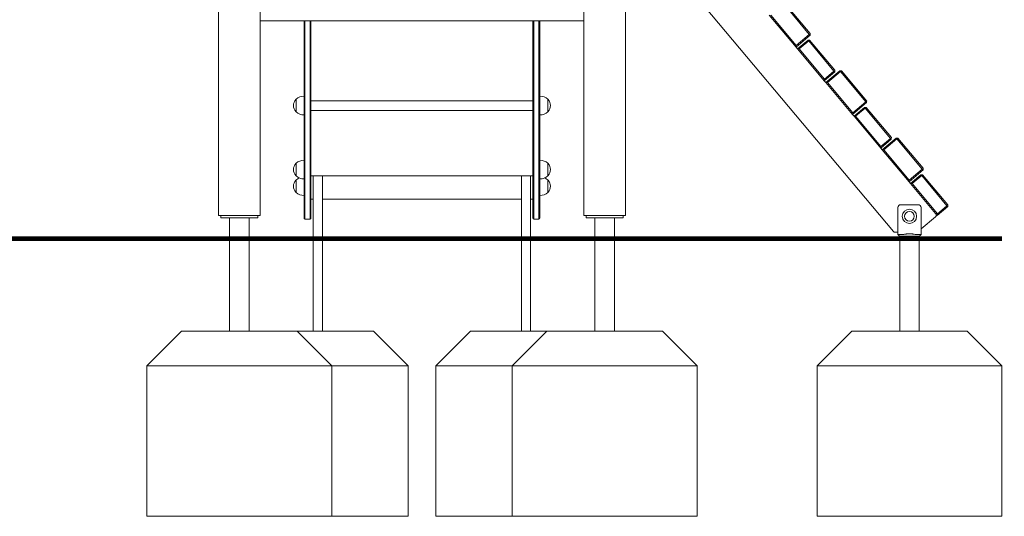
# Model space of a CAD drawing. Units: millimetres. Extents: x 29252 to 30122, y -26659 to -24703.
# Drawn here: x 29676 to 29889, y -26658 to -26551 of the extents above; entities that cross this region are included whole.
import ezdxf

# ---------------------------------------------------------------- set-up
doc = ezdxf.new("R2010")
doc.units = ezdxf.units.MM

# ---------------------------------------------------------------- blocks, each defined once
blk = doc.blocks.new('A$C79700C24')
at = {"lineweight": 0, "extrusion": (0, 1, 0)}
for p, q in [((1566.71, -54.46), (1566.71, 119.04)), ((1654.71, -54.46), (1654.71, 119.04)), ((1575.71, -54.46), (1575.71, 82.54)), ((1645.71, -54.46), (1645.71, 82.54)), ((1654.83, 11.03), (1712.65, -57.88)), ((1689.01, -8.78), (1694.47, -15.29)), ((1694.66, -15.13), (1689.2, -8.62)), ((1645.71, -12.36), (1575.71, -12.36)), ((1585.21, -13.02), (1585.21, -12.36)), ((1585.41, -12.36), (1585.41, -13.18)), ((1585.41, -12.36), (1585.41, -13.18)), ((1586.51, -13.18), (1586.51, -12.36)), ((1586.51, -13.18), (1586.51, -12.36)), ((1586.71, -12.36), (1586.71, -13.02)), ((1634.71, -12.36), (1634.71, -13.02)), ((1634.91, -13.18), (1634.91, -12.36)), ((1634.91, -13.18), (1634.91, -12.36)), ((1636.01, -12.36), (1636.01, -13.18)), ((1636.01, -12.36), (1636.01, -13.18)), ((1636.21, -13.02), (1636.21, -12.36)), ((1685.82, -11.13), (1691.61, -18.02)), ((1691.64, -17.67), (1686.17, -11.16)), ((1585.21, -40.27), (1585.21, -13.02)), ((1585.41, -13.18), (1585.41, -40.43)), ((1585.41, -13.18), (1585.41, -40.43)), ((1586.51, -40.43), (1586.51, -13.18)), ((1586.51, -40.43), (1586.51, -13.18)), ((1586.71, -13.02), (1586.71, -40.27)), ((1634.71, -13.02), (1634.71, -40.27)), ((1634.91, -40.43), (1634.91, -13.18)), ((1634.91, -40.43), (1634.91, -13.18)), ((1636.01, -13.18), (1636.01, -40.43)), ((1636.01, -13.18), (1636.01, -40.43)), ((1636.21, -40.27), (1636.21, -13.02)), ((1691.61, -18.02), (1694.63, -15.48)), ((1694.47, -15.29), (1691.64, -17.67)), ((1694.19, -16.51), (1691.93, -18.41)), ((1692.28, -18.44), (1694.35, -16.7)), ((1694.36, -16.53), (1694.19, -16.51)), ((1694.35, -16.7), (1694.36, -16.53)), ((1694.35, -16.7), (1699.81, -23.21)), ((1694.54, -16.54), (1694.36, -16.53)), ((1694.65, -15.31), (1694.47, -15.29)), ((1700, -23.05), (1694.54, -16.54)), ((1694.63, -15.48), (1694.65, -15.31)), ((1694.66, -15.13), (1694.65, -15.31)), ((1691.61, -18.02), (1691.64, -17.67)), ((1691.93, -18.41), (1691.61, -18.02)), ((1691.93, -18.41), (1697.71, -25.3)), ((1692.28, -18.44), (1691.93, -18.41)), ((1697.74, -24.95), (1692.28, -18.44)), ((1697.71, -25.3), (1699.97, -23.41)), ((1699.81, -23.21), (1697.74, -24.95)), ((1701.06, -23.15), (1698.04, -25.68)), ((1698.39, -25.72), (1701.22, -23.34)), ((1699.99, -23.23), (1699.81, -23.21)), ((1699.97, -23.41), (1699.99, -23.23)), ((1700, -23.05), (1699.99, -23.23)), ((1701.24, -23.16), (1701.06, -23.15)), ((1701.22, -23.34), (1701.24, -23.16)), ((1701.22, -23.34), (1706.69, -29.85)), ((1701.41, -23.18), (1701.24, -23.16)), ((1706.88, -29.69), (1701.41, -23.18)), ((1697.71, -25.3), (1697.74, -24.95)), ((1698.04, -25.68), (1697.71, -25.3)), ((1698.04, -25.68), (1703.82, -32.58)), ((1698.39, -25.72), (1698.04, -25.68)), ((1703.85, -32.23), (1698.39, -25.72)), ((1583.51, -32.02), (1583.51, -29.32)), ((1586.71, -29.62), (1634.71, -29.62)), ((1637.91, -29.32), (1637.91, -30.63)), ((1706.88, -29.69), (1706.86, -29.86)), ((1586.71, -31.72), (1634.71, -31.72)), ((1637.91, -30.63), (1637.91, -32.02)), ((1703.82, -32.58), (1706.85, -30.04)), ((1706.69, -29.85), (1703.85, -32.23)), ((1706.4, -31.07), (1704.14, -32.96)), ((1704.49, -32.99), (1706.56, -31.26)), ((1706.58, -31.08), (1706.4, -31.07)), ((1706.56, -31.26), (1706.58, -31.08)), ((1706.56, -31.26), (1712.03, -37.77)), ((1706.75, -31.1), (1706.58, -31.08)), ((1706.86, -29.86), (1706.69, -29.85)), ((1712.22, -37.61), (1706.75, -31.1)), ((1706.85, -30.04), (1706.86, -29.86)), ((1703.82, -32.58), (1703.85, -32.23)), ((1704.14, -32.96), (1703.82, -32.58)), ((1704.14, -32.96), (1709.93, -39.86)), ((1704.49, -32.99), (1704.14, -32.96)), ((1709.96, -39.5), (1704.49, -32.99)), ((1709.93, -39.86), (1712.19, -37.96)), ((1712.03, -37.77), (1709.96, -39.5)), ((1713.27, -37.7), (1710.25, -40.24)), ((1710.6, -40.27), (1713.43, -37.89)), ((1712.2, -37.78), (1712.03, -37.77)), ((1712.19, -37.96), (1712.2, -37.78)), ((1712.22, -37.61), (1712.2, -37.78)), ((1713.45, -37.72), (1713.27, -37.7)), ((1713.43, -37.89), (1713.45, -37.72)), ((1713.43, -37.89), (1718.9, -44.4)), ((1713.63, -37.73), (1713.45, -37.72)), ((1719.09, -44.24), (1713.63, -37.73)), ((1585.21, -40.27), (1585.21, -49.33)), ((1585.21, -40.27), (1585.21, -40.27)), ((1585.41, -40.43), (1585.41, -40.43)), ((1585.41, -40.43), (1585.41, -40.43)), ((1585.41, -49.53), (1585.41, -40.43)), ((1585.41, -40.43), (1585.41, -40.43)), ((1585.41, -40.43), (1585.41, -40.43)), ((1585.41, -49.53), (1585.41, -40.43)), ((1586.51, -40.43), (1586.51, -40.43)), ((1586.51, -40.43), (1586.51, -49.53)), ((1586.51, -40.43), (1586.51, -40.43)), ((1586.51, -40.43), (1586.51, -40.43)), ((1586.51, -40.43), (1586.51, -40.43)), ((1586.51, -40.43), (1586.51, -49.53)), ((1586.71, -49.33), (1586.71, -40.27)), ((1586.71, -40.27), (1586.71, -40.27)), ((1634.71, -49.33), (1634.71, -40.27)), ((1634.71, -40.27), (1634.71, -40.27)), ((1634.91, -40.43), (1634.91, -49.53)), ((1634.91, -40.43), (1634.91, -40.43)), ((1634.91, -40.43), (1634.91, -40.43)), ((1634.91, -40.43), (1634.91, -40.43)), ((1634.91, -40.43), (1634.91, -49.53)), ((1634.91, -40.43), (1634.91, -40.43)), ((1636.01, -40.43), (1636.01, -40.43)), ((1636.01, -40.43), (1636.01, -40.43)), ((1636.01, -49.53), (1636.01, -40.43)), ((1636.01, -49.53), (1636.01, -40.43)), ((1636.01, -40.43), (1636.01, -40.43)), ((1636.01, -40.43), (1636.01, -40.43)), ((1636.21, -40.27), (1636.21, -49.33)), ((1636.21, -40.27), (1636.21, -40.27)), ((1709.93, -39.86), (1709.96, -39.5)), ((1710.25, -40.24), (1709.93, -39.86)), ((1710.25, -40.24), (1716.03, -47.13)), ((1710.6, -40.27), (1710.25, -40.24)), ((1716.06, -46.78), (1710.6, -40.27)), ((1583.51, -45.86), (1583.51, -43.16)), ((1637.91, -43.16), (1637.91, -44.47)), ((1637.91, -44.47), (1637.91, -45.86)), ((1716.03, -47.13), (1719.06, -44.59)), ((1718.9, -44.4), (1716.06, -46.78)), ((1719.07, -44.42), (1718.9, -44.4)), ((1719.06, -44.59), (1719.07, -44.42)), ((1719.09, -44.24), (1719.07, -44.42)), ((1583.51, -49.46), (1583.51, -46.76)), ((1587.21, -45.85), (1586.71, -45.85)), ((1587.21, -45.85), (1589.21, -45.85)), ((1587.21, -45.85), (1587.21, -59.46)), ((1589.21, -45.85), (1589.21, -59.46)), ((1632.21, -45.85), (1589.21, -45.85)), ((1632.21, -45.85), (1634.21, -45.85)), ((1632.21, -45.85), (1632.21, -59.46)), ((1634.21, -45.85), (1634.21, -59.46)), ((1634.71, -45.85), (1634.21, -45.85)), ((1637.91, -46.76), (1637.91, -47.32)), ((1716.03, -47.13), (1716.06, -46.78)), ((1718.61, -45.62), (1716.35, -47.52)), ((1716.71, -47.55), (1718.78, -45.81)), ((1718.79, -45.64), (1718.61, -45.62)), ((1718.78, -45.81), (1718.79, -45.64)), ((1718.78, -45.81), (1724.24, -52.32)), ((1718.97, -45.65), (1718.79, -45.64)), ((1724.43, -52.16), (1718.97, -45.65)), ((1637.91, -47.32), (1637.91, -49.46)), ((1716.35, -47.52), (1716.03, -47.13)), ((1716.35, -47.52), (1722.14, -54.41)), ((1716.71, -47.55), (1716.35, -47.52)), ((1722.17, -54.06), (1716.71, -47.55)), ((1585.21, -49.33), (1585.21, -49.33)), ((1585.21, -50.09), (1585.21, -49.33)), ((1585.21, -50.33), (1585.21, -50.09)), ((1585.21, -50.33), (1585.21, -55.05)), ((1585.41, -49.53), (1585.41, -49.53)), ((1585.41, -49.53), (1585.41, -49.53)), ((1585.41, -49.53), (1585.41, -50.29)), ((1585.41, -49.53), (1585.41, -49.53)), ((1585.41, -49.53), (1585.41, -49.53)), ((1585.41, -49.53), (1585.41, -50.29)), ((1585.41, -50.29), (1585.41, -50.43)), ((1585.41, -50.29), (1585.41, -50.43)), ((1585.41, -55.25), (1585.41, -50.43)), ((1585.41, -55.25), (1585.41, -50.43)), ((1586.51, -49.53), (1586.51, -49.53)), ((1586.51, -49.53), (1586.51, -49.53)), ((1586.51, -50.29), (1586.51, -49.53)), ((1586.51, -49.53), (1586.51, -49.53)), ((1586.51, -49.53), (1586.51, -49.53)), ((1586.51, -50.29), (1586.51, -49.53)), ((1586.51, -50.43), (1586.51, -50.29)), ((1586.51, -50.43), (1586.51, -50.29)), ((1586.51, -50.43), (1586.51, -55.25)), ((1586.51, -50.43), (1586.51, -55.25)), ((1586.71, -49.33), (1586.71, -49.33)), ((1586.71, -49.33), (1586.71, -50.09)), ((1586.71, -50.09), (1586.71, -50.33)), ((1586.71, -55.05), (1586.71, -50.33)), ((1586.71, -50.91), (1587.21, -50.91)), ((1589.21, -50.91), (1632.21, -50.91)), ((1634.21, -50.91), (1634.71, -50.91)), ((1634.71, -49.33), (1634.71, -50.09)), ((1634.71, -50.09), (1634.71, -50.33)), ((1634.71, -55.05), (1634.71, -50.33)), ((1634.91, -50.29), (1634.91, -49.53)), ((1634.91, -49.53), (1634.91, -49.53)), ((1634.91, -49.53), (1634.91, -49.53)), ((1634.91, -50.29), (1634.91, -49.53)), ((1634.91, -49.53), (1634.91, -49.53)), ((1634.91, -49.53), (1634.91, -49.53)), ((1634.91, -50.43), (1634.91, -50.29)), ((1634.91, -50.43), (1634.91, -50.29)), ((1634.91, -50.43), (1634.91, -55.25)), ((1634.91, -50.43), (1634.91, -55.25)), ((1636.01, -49.53), (1636.01, -49.53)), ((1636.01, -49.53), (1636.01, -49.53)), ((1636.01, -49.53), (1636.01, -50.29)), ((1636.01, -49.53), (1636.01, -50.29)), ((1636.01, -49.53), (1636.01, -49.53)), ((1636.01, -49.53), (1636.01, -49.53)), ((1636.01, -50.29), (1636.01, -50.43)), ((1636.01, -50.29), (1636.01, -50.43)), ((1636.01, -55.25), (1636.01, -50.43)), ((1636.01, -55.25), (1636.01, -50.43)), ((1636.21, -50.09), (1636.21, -49.33)), ((1636.21, -50.33), (1636.21, -50.09)), ((1636.21, -50.33), (1636.21, -55.05)), ((1713.63, -57.55), (1713.63, -52.72)), ((1714.23, -52.12), (1718.03, -52.12)), ((1718.63, -52.72), (1718.63, -57.55)), ((1722.14, -54.41), (1724.4, -52.51)), ((1724.24, -52.32), (1722.17, -54.06)), ((1724.41, -52.34), (1724.24, -52.32)), ((1724.4, -52.51), (1724.41, -52.34)), ((1724.43, -52.16), (1724.41, -52.34)), ((1568.21, -54.46), (1566.71, -54.46)), ((1567.21, -54.46), (1567.21, -54.96)), ((1567.21, -54.96), (1567.71, -54.96)), ((1574.71, -54.96), (1567.71, -54.96)), ((1568.21, -54.46), (1574.21, -54.46)), ((1569.09, -54.96), (1569.09, -59.46)), ((1573.33, -54.96), (1573.33, -59.46)), ((1575.71, -54.46), (1574.21, -54.46)), ((1574.71, -54.96), (1575.21, -54.96)), ((1575.21, -54.46), (1575.21, -54.96)), ((1585.41, -55.25), (1586.51, -55.25)), ((1634.91, -55.25), (1636.01, -55.25)), ((1647.21, -54.46), (1645.71, -54.46)), ((1646.21, -54.46), (1646.21, -54.96)), ((1646.21, -54.96), (1646.71, -54.96)), ((1653.71, -54.96), (1646.71, -54.96)), ((1647.21, -54.46), (1653.21, -54.46)), ((1648.09, -54.96), (1648.09, -59.46)), ((1652.33, -54.96), (1652.33, -59.46)), ((1654.71, -54.46), (1653.21, -54.46)), ((1653.71, -54.96), (1654.21, -54.96)), ((1654.21, -54.46), (1654.21, -54.96)), ((1718.63, -57.35), (1721.76, -54.73)), ((1722.14, -54.41), (1722.17, -54.06)), ((1569.09, -59.46), (1573.33, -59.46)), ((1589.21, -59.46), (1587.21, -59.46)), ((1634.21, -59.46), (1632.21, -59.46)), ((1648.09, -59.46), (1652.33, -59.46)), ((1713.03, -58.06), (1713.63, -58.06)), ((1713.63, -58.55), (1713.63, -57.55)), ((1714.56, -58.55), (1713.63, -58.55)), ((1714.01, -58.93), (1714.01, -59.46)), ((1714.01, -59.46), (1716.13, -59.46)), ((1716.13, -59.46), (1718.25, -59.46)), ((1718.63, -58.55), (1717.71, -58.55)), ((1718.25, -58.93), (1718.25, -59.46)), ((1718.63, -57.55), (1718.63, -58.55))]:
    blk.add_line(p, q, dxfattribs=at)
at = {"lineweight": 0, "extrusion": (0, 0, -1)}
for radius in [1.55, 1.05]:
    blk.add_circle((-1716.13, -54.62), radius, dxfattribs=at)
for centre, radius, start, end in [((-1584.77, -30.67), 1.85, 315.6975, 44.3025), ((-1583.59, -29.52), 0.2, 44.3025, 65.9656), ((-1585.21, -31.14), 2.49, 46.9795, 90), ((-1636.21, -31.14), 2.49, 90, 133.0205), ((-1637.83, -29.52), 0.2, 114.0344, 135.6975), ((-1636.65, -30.67), 1.85, 135.6975, 224.3025), ((-1583.59, -31.82), 0.2, 294.0344, 315.6975), ((-1585.21, -30.2), 2.49, 270, 313.0205), ((-1636.21, -30.2), 2.49, 226.9795, 270), ((-1637.83, -31.82), 0.2, 224.3025, 245.9656), ((-1585.21, -44.98), 2.49, 46.9795, 90), ((-1636.21, -44.98), 2.49, 90, 133.0205), ((-1584.77, -44.51), 1.85, 315.6975, 44.3025), ((-1583.59, -43.36), 0.2, 44.3025, 65.9656), ((-1637.83, -43.36), 0.2, 114.0344, 135.6975), ((-1636.65, -44.51), 1.85, 135.6975, 224.3025), ((-1584.77, -48.11), 1.85, 315.6975, 44.3025), ((-1583.59, -45.66), 0.2, 294.0344, 315.6975), ((-1583.59, -46.96), 0.2, 44.3025, 65.9656), ((-1585.21, -44.04), 2.49, 270, 313.0205), ((-1585.21, -48.58), 2.49, 46.9795, 65.6644), ((-1636.21, -44.04), 2.49, 226.9795, 270), ((-1636.21, -48.58), 2.49, 114.3356, 133.0205), ((-1637.83, -45.66), 0.2, 224.3025, 245.9656), ((-1637.83, -46.96), 0.2, 114.0344, 135.6975), ((-1636.65, -48.11), 1.85, 135.6975, 224.3025), ((-1583.59, -49.26), 0.2, 294.0344, 315.6975), ((-1585.21, -47.63), 2.49, 270, 313.0205), ((-1636.21, -47.63), 2.49, 226.9795, 270), ((-1637.83, -49.26), 0.2, 224.3025, 245.9656), ((-1714.23, -52.72), 0.6, 0, 90), ((-1718.03, -52.72), 0.6, 90, 180), ((-1585.41, -55.05), 0.2, 270, 360), ((-1586.51, -55.05), 0.2, 180, 270), ((-1634.91, -55.05), 0.2, 270, 360), ((-1636.01, -55.05), 0.2, 180, 270), ((-1721.44, -54.35), 0.5, 140, 230), ((-1713.03, -57.56), 0.5, 270, 320)]:
    blk.add_arc(centre, radius, start, end, dxfattribs=at)
at = {"lineweight": 0}
for points in [[(1714.01, -58.93), (1713.89, -58.81), (1713.76, -58.68), (1713.64, -58.55)], [(1718.63, -58.55), (1718.51, -58.68), (1718.38, -58.81), (1718.25, -58.93)]]:
    blk.add_open_spline(points, degree=3, dxfattribs=at)
for points, knots in [([(1715.27, -58.93), (1715.26, -58.93), (1715.13, -58.93), (1714.99, -58.93), (1714.92, -58.93), (1714.85, -58.93), (1714.8, -58.93), (1714.74, -58.93), (1714.7, -58.93), (1714.67, -58.93), (1714.58, -58.93), (1714.5, -58.93), (1714.43, -58.93), (1714.39, -58.93), (1714.36, -58.93), (1714.33, -58.93), (1714.3, -58.93), (1714.27, -58.93), (1714.24, -58.93), (1714.14, -58.93), (1714.06, -58.93), (1714.03, -58.93), (1714.02, -58.93), (1714.01, -58.93), (1714.01, -58.93)], [0, 0, 0, 0, 0.0194018, 0.0194018, 0.0194018, 0.0289842, 0.0289842, 0.0289842, 0.0383354, 0.0383354, 0.0383354, 0.0717142, 0.0717142, 0.0717142, 0.0881997, 0.0881997, 0.0881997, 0.1042874, 0.1042874, 0.1042874, 0.1702395, 0.1702395, 0.1702395, 0.1953206, 0.1953206, 0.1953206, 0.1953206]), ([(1714.56, -58.55), (1714.65, -58.55), (1714.78, -58.54), (1714.91, -58.53), (1715.03, -58.51), (1715.16, -58.49), (1715.23, -58.47), (1715.27, -58.47), (1715.31, -58.46), (1715.36, -58.45), (1715.4, -58.45), (1715.44, -58.44), (1715.48, -58.43), (1715.52, -58.43), (1715.57, -58.42), (1715.61, -58.42), (1715.65, -58.41), (1715.7, -58.41), (1715.74, -58.4), (1715.78, -58.4), (1715.83, -58.39), (1715.87, -58.39), (1715.91, -58.39), (1715.96, -58.38), (1716, -58.38), (1716.05, -58.38), (1716.09, -58.38), (1716.13, -58.38), (1716.18, -58.38), (1716.22, -58.38), (1716.27, -58.38), (1716.31, -58.38), (1716.35, -58.39), (1716.4, -58.39), (1716.44, -58.39), (1716.49, -58.4), (1716.53, -58.4), (1716.57, -58.41), (1716.62, -58.41), (1716.66, -58.42), (1716.7, -58.42), (1716.75, -58.43), (1716.79, -58.43), (1716.83, -58.44), (1716.87, -58.45), (1716.91, -58.45), (1716.95, -58.46), (1717, -58.47), (1717.04, -58.47), (1717.11, -58.49), (1717.23, -58.51), (1717.35, -58.52), (1717.48, -58.54), (1717.61, -58.55), (1717.71, -58.55)], [-1, -1, -1, -1, -0.914337, -0.914337, -0.914337, -0.826556, -0.826556, -0.826556, -0.779165, -0.779165, -0.779165, -0.731993, -0.731993, -0.731993, -0.685052, -0.685052, -0.685052, -0.638357, -0.638357, -0.638357, -0.591929, -0.591929, -0.591929, -0.545799, -0.545799, -0.545799, -0.5, -0.5, -0.5, -0.454201, -0.454201, -0.454201, -0.408071, -0.408071, -0.408071, -0.361643, -0.361643, -0.361643, -0.314948, -0.314948, -0.314948, -0.268007, -0.268007, -0.268007, -0.220835, -0.220835, -0.220835, -0.173444, -0.173444, -0.173444, -0.087781, -0.087781, -0.087781, 0, 0, 0, 0]), ([(1717, -58.93), (1716.98, -58.93), (1716.97, -58.93), (1716.95, -58.93), (1716.93, -58.93), (1716.91, -58.93), (1716.89, -58.93), (1716.88, -58.93), (1716.82, -58.93), (1716.78, -58.93), (1716.75, -58.93), (1716.71, -58.93), (1716.68, -58.93), (1716.64, -58.93), (1716.6, -58.93), (1716.57, -58.93), (1716.53, -58.93), (1716.49, -58.93), (1716.46, -58.92), (1716.42, -58.92), (1716.39, -58.92), (1716.35, -58.92), (1716.31, -58.92), (1716.28, -58.92), (1716.24, -58.92), (1716.21, -58.92), (1716.17, -58.92), (1716.13, -58.92), (1716.1, -58.92), (1716.06, -58.92), (1716.03, -58.92), (1715.99, -58.92), (1715.96, -58.92), (1715.92, -58.92), (1715.88, -58.92), (1715.85, -58.92), (1715.81, -58.92), (1715.78, -58.93), (1715.74, -58.93), (1715.7, -58.93), (1715.67, -58.93), (1715.63, -58.93), (1715.59, -58.93), (1715.56, -58.93), (1715.52, -58.93), (1715.48, -58.93), (1715.45, -58.93), (1715.39, -58.93), (1715.38, -58.93), (1715.36, -58.93), (1715.34, -58.93), (1715.32, -58.93), (1715.3, -58.93), (1715.28, -58.93), (1715.27, -58.93)], [0, 0, 0, 0, 0.087781, 0.087781, 0.087781, 0.173444, 0.173444, 0.173444, 0.220835, 0.220835, 0.220835, 0.268007, 0.268007, 0.268007, 0.314948, 0.314948, 0.314948, 0.361643, 0.361643, 0.361643, 0.408071, 0.408071, 0.408071, 0.454201, 0.454201, 0.454201, 0.5, 0.5, 0.5, 0.545799, 0.545799, 0.545799, 0.591929, 0.591929, 0.591929, 0.638357, 0.638357, 0.638357, 0.685052, 0.685052, 0.685052, 0.731993, 0.731993, 0.731993, 0.779165, 0.779165, 0.779165, 0.826556, 0.826556, 0.826556, 0.914337, 0.914337, 0.914337, 1, 1, 1, 1]), ([(1718.25, -58.93), (1718.25, -58.93), (1718.25, -58.93), (1718.24, -58.93), (1718.21, -58.93), (1718.13, -58.93), (1718.03, -58.93), (1718, -58.93), (1717.97, -58.93), (1717.93, -58.93), (1717.89, -58.93), (1717.83, -58.93), (1717.78, -58.93), (1717.72, -58.93), (1717.66, -58.93), (1717.6, -58.93), (1717.57, -58.93), (1717.52, -58.93), (1717.47, -58.93), (1717.38, -58.93), (1717.26, -58.93), (1717.17, -58.93), (1717.08, -58.93), (1717, -58.93), (1717, -58.93)], [0.8046794, 0.8046794, 0.8046794, 0.8046794, 0.8297605, 0.8297605, 0.8297605, 0.8957126, 0.8957126, 0.8957126, 0.9126058, 0.9126058, 0.9126058, 0.9374348, 0.9374348, 0.9374348, 0.9616646, 0.9616646, 0.9616646, 0.971484, 0.971484, 0.971484, 0.9859162, 0.9859162, 0.9859162, 1, 1, 1, 1])]:
    blk.add_open_spline(points, degree=3, knots=knots, dxfattribs=at)

msp = doc.modelspace()

# ---------------------------------------------------------------- linework, layer by layer
at = {"const_width": 1}
msp.add_lwpolyline([(29387.47, -26598.09), (29888.4, -26598.09)], dxfattribs=at)
at = {"lineweight": 0}
for points in [[(29721.35, -26618.09), (29721.35, -26598.09), (29725.59, -26598.09), (29725.59, -26618.09)], [(29739.47, -26618.09), (29739.47, -26598.09), (29741.47, -26598.09), (29741.47, -26618.09)], [(29786.47, -26618.09), (29786.47, -26598.09), (29784.47, -26598.09), (29784.47, -26618.09)], [(29800.35, -26618.09), (29800.35, -26598.09), (29804.59, -26598.09), (29804.59, -26618.09)], [(29866.28, -26618.09), (29866.28, -26598.09), (29870.52, -26598.09), (29870.52, -26618.09)], [(29743.47, -26625.59), (29703.47, -26625.59)], [(29759.97, -26625.59), (29743.48, -26625.59)], [(29765.97, -26625.59), (29782.48, -26625.59)], [(29822.47, -26625.59), (29782.47, -26625.59)], [(29888.4, -26625.59), (29848.4, -26625.59)]]:
    msp.add_lwpolyline(points, dxfattribs=at)
for points in [[(29735.97, -26618.09), (29710.97, -26618.09), (29703.47, -26625.59), (29703.47, -26658.09), (29743.47, -26658.09), (29743.47, -26625.59), (29735.97, -26618.09)], [(29752.47, -26618.09), (29735.98, -26618.09), (29743.48, -26625.59), (29743.48, -26658.09), (29759.97, -26658.09), (29759.97, -26625.59), (29752.47, -26618.09)], [(29773.47, -26618.09), (29789.98, -26618.09), (29782.48, -26625.59), (29782.48, -26658.09), (29765.97, -26658.09), (29765.97, -26625.59), (29773.47, -26618.09)], [(29814.97, -26618.09), (29789.97, -26618.09), (29782.47, -26625.59), (29782.47, -26658.09), (29822.47, -26658.09), (29822.47, -26625.59), (29814.97, -26618.09)], [(29880.9, -26618.09), (29855.9, -26618.09), (29848.4, -26625.59), (29848.4, -26658.09), (29888.4, -26658.09), (29888.4, -26625.59), (29880.9, -26618.09)]]:
    msp.add_lwpolyline(points, close=True, dxfattribs=at)

# ---------------------------------------------------------------- block references
msp.add_blockref('A$C79700C24', (28152.26, -26538.63))

doc.saveas('drawing.dxf')
